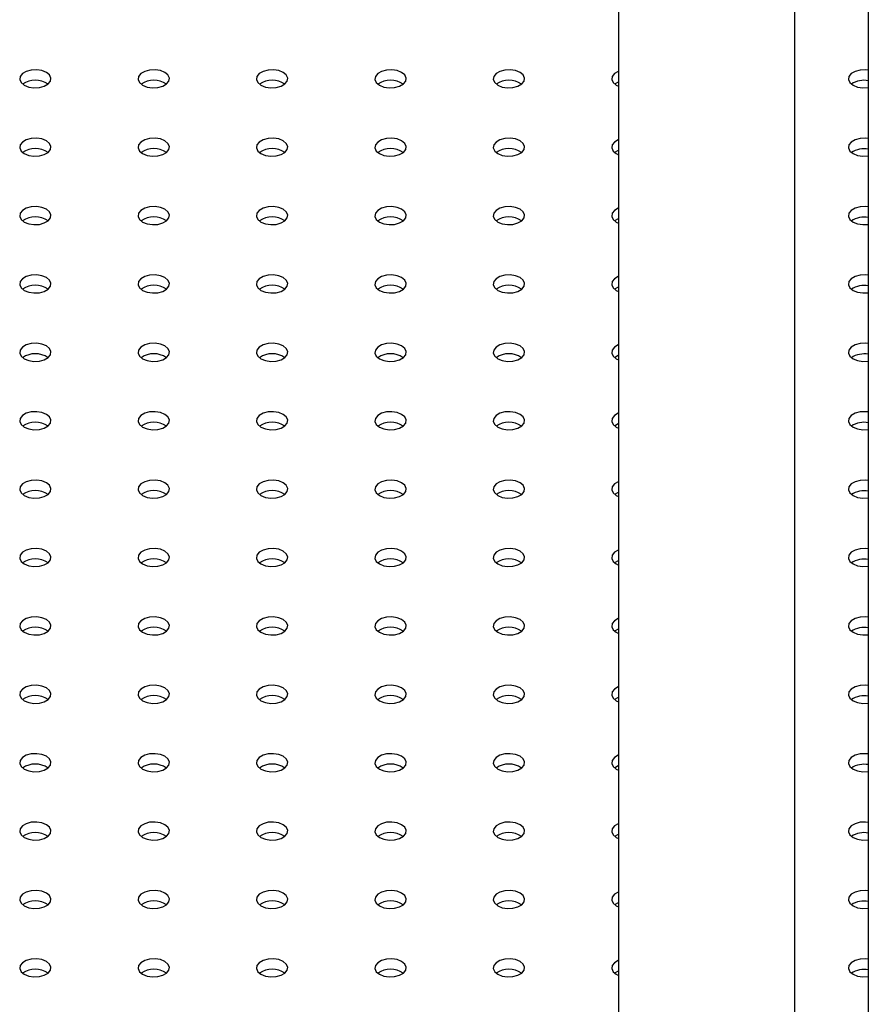
# Model space of a CAD drawing. Units: millimetres. Extents: x 0 to 2970, y 0 to 2103.
# Drawn here: x 2185 to 2201, y 1823 to 1842 of the extents above; entities that cross this region are included whole.
import ezdxf

# ---------------------------------------------------------------- set-up
doc = ezdxf.new("R2010")
doc.units = ezdxf.units.MM
doc.header["$LTSCALE"] = 50

msp = doc.modelspace()

# ---------------------------------------------------------------- linework, layer by layer
at = {"color": 7, "linetype": 'Continuous', "lineweight": 25}
for p, q in [((2201.012, 1874.641), (2201.012, 1639.926)), ((2196.238, 1868.749), (2196.238, 1820.007)), ((2199.608, 1822.111), (2199.608, 1866.804))]:
    msp.add_line(p, q, dxfattribs=at)
at = {"color": 7, "linetype": 'Continuous', "lineweight": 25, "flags": 128}
for points in [[(2185.304, 1840.748), (2185.219, 1840.782), (2185.118, 1840.798), (2185.014, 1840.792), (2184.92, 1840.767), (2184.846, 1840.725), (2184.802, 1840.67), (2184.793, 1840.61), (2184.82, 1840.552), (2184.88, 1840.503), (2184.965, 1840.468), (2185.066, 1840.453), (2185.17, 1840.458), (2185.264, 1840.483), (2185.338, 1840.526), (2185.382, 1840.58), (2185.391, 1840.64), (2185.364, 1840.698), (2185.304, 1840.748)], [(2187.567, 1840.748), (2187.482, 1840.782), (2187.381, 1840.798), (2187.277, 1840.792), (2187.183, 1840.767), (2187.109, 1840.725), (2187.065, 1840.67), (2187.056, 1840.61), (2187.083, 1840.552), (2187.143, 1840.503), (2187.228, 1840.468), (2187.329, 1840.453), (2187.432, 1840.458), (2187.527, 1840.483), (2187.601, 1840.526), (2187.645, 1840.58), (2187.654, 1840.64), (2187.627, 1840.698), (2187.567, 1840.748)], [(2189.83, 1840.748), (2189.744, 1840.782), (2189.644, 1840.798), (2189.54, 1840.792), (2189.445, 1840.767), (2189.372, 1840.725), (2189.328, 1840.67), (2189.319, 1840.61), (2189.346, 1840.552), (2189.405, 1840.503), (2189.491, 1840.468), (2189.591, 1840.453), (2189.695, 1840.458), (2189.79, 1840.483), (2189.863, 1840.526), (2189.907, 1840.58), (2189.916, 1840.64), (2189.889, 1840.698), (2189.83, 1840.748)], [(2192.092, 1840.748), (2192.007, 1840.782), (2191.906, 1840.798), (2191.803, 1840.792), (2191.708, 1840.767), (2191.635, 1840.725), (2191.591, 1840.67), (2191.581, 1840.61), (2191.608, 1840.552), (2191.668, 1840.503), (2191.754, 1840.468), (2191.854, 1840.453), (2191.958, 1840.458), (2192.052, 1840.483), (2192.126, 1840.526), (2192.17, 1840.58), (2192.179, 1840.64), (2192.152, 1840.698), (2192.092, 1840.748)], [(2194.355, 1840.748), (2194.27, 1840.782), (2194.169, 1840.798), (2194.065, 1840.792), (2193.971, 1840.767), (2193.897, 1840.725), (2193.853, 1840.67), (2193.844, 1840.61), (2193.871, 1840.552), (2193.931, 1840.503), (2194.016, 1840.468), (2194.117, 1840.453), (2194.221, 1840.458), (2194.315, 1840.483), (2194.389, 1840.526), (2194.433, 1840.58), (2194.442, 1840.64), (2194.415, 1840.698), (2194.355, 1840.748)], [(2196.238, 1840.769), (2196.234, 1840.767), (2196.16, 1840.725), (2196.116, 1840.67), (2196.107, 1840.61), (2196.134, 1840.552), (2196.194, 1840.503), (2196.238, 1840.482)], [(2201.012, 1840.792), (2200.957, 1840.798), (2200.854, 1840.792), (2200.759, 1840.767), (2200.686, 1840.725), (2200.641, 1840.67), (2200.632, 1840.61), (2200.659, 1840.552), (2200.719, 1840.503), (2200.804, 1840.468), (2200.905, 1840.453), (2201.009, 1840.458), (2201.012, 1840.458)], [(2196.238, 1840.564), (2196.234, 1840.563), (2196.163, 1840.523)], [(2185.304, 1839.441), (2185.219, 1839.476), (2185.118, 1839.491), (2185.014, 1839.486), (2184.92, 1839.461), (2184.846, 1839.418), (2184.802, 1839.364), (2184.793, 1839.304), (2184.82, 1839.246), (2184.88, 1839.196), (2184.965, 1839.162), (2185.066, 1839.146), (2185.17, 1839.152), (2185.264, 1839.177), (2185.338, 1839.22), (2185.382, 1839.274), (2185.391, 1839.334), (2185.364, 1839.392), (2185.304, 1839.441)], [(2187.567, 1839.441), (2187.482, 1839.476), (2187.381, 1839.491), (2187.277, 1839.486), (2187.183, 1839.461), (2187.109, 1839.418), (2187.065, 1839.364), (2187.056, 1839.304), (2187.083, 1839.246), (2187.143, 1839.196), (2187.228, 1839.162), (2187.329, 1839.146), (2187.432, 1839.152), (2187.527, 1839.177), (2187.601, 1839.22), (2187.645, 1839.274), (2187.654, 1839.334), (2187.627, 1839.392), (2187.567, 1839.441)], [(2189.83, 1839.441), (2189.744, 1839.476), (2189.644, 1839.491), (2189.54, 1839.486), (2189.445, 1839.461), (2189.372, 1839.418), (2189.328, 1839.364), (2189.319, 1839.304), (2189.346, 1839.246), (2189.405, 1839.196), (2189.491, 1839.162), (2189.591, 1839.146), (2189.695, 1839.152), (2189.79, 1839.177), (2189.863, 1839.22), (2189.907, 1839.274), (2189.916, 1839.334), (2189.889, 1839.392), (2189.83, 1839.441)], [(2192.092, 1839.441), (2192.007, 1839.476), (2191.906, 1839.491), (2191.803, 1839.486), (2191.708, 1839.461), (2191.635, 1839.418), (2191.591, 1839.364), (2191.581, 1839.304), (2191.608, 1839.246), (2191.668, 1839.196), (2191.754, 1839.162), (2191.854, 1839.146), (2191.958, 1839.152), (2192.052, 1839.177), (2192.126, 1839.22), (2192.17, 1839.274), (2192.179, 1839.334), (2192.152, 1839.392), (2192.092, 1839.441)], [(2194.355, 1839.441), (2194.27, 1839.476), (2194.169, 1839.491), (2194.065, 1839.486), (2193.971, 1839.461), (2193.897, 1839.418), (2193.853, 1839.364), (2193.844, 1839.304), (2193.871, 1839.246), (2193.931, 1839.196), (2194.016, 1839.162), (2194.117, 1839.146), (2194.221, 1839.152), (2194.315, 1839.177), (2194.389, 1839.22), (2194.433, 1839.274), (2194.442, 1839.334), (2194.415, 1839.392), (2194.355, 1839.441)], [(2196.238, 1839.462), (2196.234, 1839.461), (2196.16, 1839.418), (2196.116, 1839.364), (2196.107, 1839.304), (2196.134, 1839.246), (2196.194, 1839.196), (2196.238, 1839.176)], [(2201.012, 1839.486), (2200.957, 1839.491), (2200.854, 1839.486), (2200.759, 1839.461), (2200.686, 1839.418), (2200.641, 1839.364), (2200.632, 1839.304), (2200.659, 1839.246), (2200.719, 1839.196), (2200.804, 1839.162), (2200.905, 1839.146), (2201.009, 1839.152), (2201.012, 1839.152)], [(2196.238, 1839.258), (2196.234, 1839.257), (2196.163, 1839.217)], [(2185.304, 1838.135), (2185.219, 1838.17), (2185.118, 1838.185), (2185.014, 1838.18), (2184.92, 1838.155), (2184.846, 1838.112), (2184.802, 1838.057), (2184.793, 1837.998), (2184.82, 1837.939), (2184.88, 1837.89), (2184.965, 1837.856), (2185.066, 1837.84), (2185.17, 1837.845), (2185.264, 1837.871), (2185.338, 1837.913), (2185.382, 1837.968), (2185.391, 1838.028), (2185.364, 1838.086), (2185.304, 1838.135)], [(2187.567, 1838.135), (2187.482, 1838.17), (2187.381, 1838.185), (2187.277, 1838.18), (2187.183, 1838.155), (2187.109, 1838.112), (2187.065, 1838.057), (2187.056, 1837.998), (2187.083, 1837.939), (2187.143, 1837.89), (2187.228, 1837.856), (2187.329, 1837.84), (2187.432, 1837.845), (2187.527, 1837.871), (2187.601, 1837.913), (2187.645, 1837.968), (2187.654, 1838.028), (2187.627, 1838.086), (2187.567, 1838.135)], [(2189.83, 1838.135), (2189.744, 1838.17), (2189.644, 1838.185), (2189.54, 1838.18), (2189.445, 1838.155), (2189.372, 1838.112), (2189.328, 1838.057), (2189.319, 1837.998), (2189.346, 1837.939), (2189.405, 1837.89), (2189.491, 1837.856), (2189.591, 1837.84), (2189.695, 1837.845), (2189.79, 1837.871), (2189.863, 1837.913), (2189.907, 1837.968), (2189.916, 1838.028), (2189.889, 1838.086), (2189.83, 1838.135)], [(2192.092, 1838.135), (2192.007, 1838.17), (2191.906, 1838.185), (2191.803, 1838.18), (2191.708, 1838.155), (2191.635, 1838.112), (2191.591, 1838.057), (2191.581, 1837.998), (2191.608, 1837.939), (2191.668, 1837.89), (2191.754, 1837.856), (2191.854, 1837.84), (2191.958, 1837.845), (2192.052, 1837.871), (2192.126, 1837.913), (2192.17, 1837.968), (2192.179, 1838.028), (2192.152, 1838.086), (2192.092, 1838.135)], [(2194.355, 1838.135), (2194.27, 1838.17), (2194.169, 1838.185), (2194.065, 1838.18), (2193.971, 1838.155), (2193.897, 1838.112), (2193.853, 1838.057), (2193.844, 1837.998), (2193.871, 1837.939), (2193.931, 1837.89), (2194.016, 1837.856), (2194.117, 1837.84), (2194.221, 1837.845), (2194.315, 1837.871), (2194.389, 1837.913), (2194.433, 1837.968), (2194.442, 1838.028), (2194.415, 1838.086), (2194.355, 1838.135)], [(2196.238, 1838.156), (2196.234, 1838.155), (2196.16, 1838.112), (2196.116, 1838.057), (2196.107, 1837.998), (2196.134, 1837.939), (2196.194, 1837.89), (2196.238, 1837.869)], [(2201.012, 1838.18), (2200.957, 1838.185), (2200.854, 1838.18), (2200.759, 1838.155), (2200.686, 1838.112), (2200.641, 1838.057), (2200.632, 1837.998), (2200.659, 1837.939), (2200.719, 1837.89), (2200.804, 1837.856), (2200.905, 1837.84), (2201.009, 1837.845), (2201.012, 1837.846)], [(2196.238, 1837.952), (2196.234, 1837.95), (2196.163, 1837.911)], [(2185.304, 1836.829), (2185.219, 1836.863), (2185.118, 1836.879), (2185.014, 1836.874), (2184.92, 1836.848), (2184.846, 1836.806), (2184.802, 1836.751), (2184.793, 1836.691), (2184.82, 1836.633), (2184.88, 1836.584), (2184.965, 1836.549), (2185.066, 1836.534), (2185.17, 1836.539), (2185.264, 1836.565), (2185.338, 1836.607), (2185.382, 1836.662), (2185.391, 1836.722), (2185.364, 1836.78), (2185.304, 1836.829)], [(2187.567, 1836.829), (2187.482, 1836.863), (2187.381, 1836.879), (2187.277, 1836.874), (2187.183, 1836.848), (2187.109, 1836.806), (2187.065, 1836.751), (2187.056, 1836.691), (2187.083, 1836.633), (2187.143, 1836.584), (2187.228, 1836.549), (2187.329, 1836.534), (2187.432, 1836.539), (2187.527, 1836.565), (2187.601, 1836.607), (2187.645, 1836.662), (2187.654, 1836.722), (2187.627, 1836.78), (2187.567, 1836.829)], [(2189.83, 1836.829), (2189.744, 1836.863), (2189.644, 1836.879), (2189.54, 1836.874), (2189.445, 1836.848), (2189.372, 1836.806), (2189.328, 1836.751), (2189.319, 1836.691), (2189.346, 1836.633), (2189.405, 1836.584), (2189.491, 1836.549), (2189.591, 1836.534), (2189.695, 1836.539), (2189.79, 1836.565), (2189.863, 1836.607), (2189.907, 1836.662), (2189.916, 1836.722), (2189.889, 1836.78), (2189.83, 1836.829)], [(2192.092, 1836.829), (2192.007, 1836.863), (2191.906, 1836.879), (2191.803, 1836.874), (2191.708, 1836.848), (2191.635, 1836.806), (2191.591, 1836.751), (2191.581, 1836.691), (2191.608, 1836.633), (2191.668, 1836.584), (2191.754, 1836.549), (2191.854, 1836.534), (2191.958, 1836.539), (2192.052, 1836.565), (2192.126, 1836.607), (2192.17, 1836.662), (2192.179, 1836.722), (2192.152, 1836.78), (2192.092, 1836.829)], [(2194.355, 1836.829), (2194.27, 1836.863), (2194.169, 1836.879), (2194.065, 1836.874), (2193.971, 1836.848), (2193.897, 1836.806), (2193.853, 1836.751), (2193.844, 1836.691), (2193.871, 1836.633), (2193.931, 1836.584), (2194.016, 1836.549), (2194.117, 1836.534), (2194.221, 1836.539), (2194.315, 1836.565), (2194.389, 1836.607), (2194.433, 1836.662), (2194.442, 1836.722), (2194.415, 1836.78), (2194.355, 1836.829)], [(2196.238, 1836.85), (2196.234, 1836.848), (2196.16, 1836.806), (2196.116, 1836.751), (2196.107, 1836.691), (2196.134, 1836.633), (2196.194, 1836.584), (2196.238, 1836.563)], [(2201.012, 1836.873), (2200.957, 1836.879), (2200.854, 1836.874), (2200.759, 1836.848), (2200.686, 1836.806), (2200.641, 1836.751), (2200.632, 1836.691), (2200.659, 1836.633), (2200.719, 1836.584), (2200.804, 1836.549), (2200.905, 1836.534), (2201.009, 1836.539), (2201.012, 1836.54)], [(2196.238, 1836.646), (2196.234, 1836.644), (2196.163, 1836.604)], [(2185.304, 1835.523), (2185.219, 1835.557), (2185.118, 1835.573), (2185.014, 1835.567), (2184.92, 1835.542), (2184.846, 1835.499), (2184.802, 1835.445), (2184.793, 1835.385), (2184.82, 1835.327), (2184.88, 1835.278), (2184.965, 1835.243), (2185.066, 1835.228), (2185.17, 1835.233), (2185.264, 1835.258), (2185.338, 1835.301), (2185.382, 1835.355), (2185.391, 1835.415), (2185.364, 1835.473), (2185.304, 1835.523)], [(2187.567, 1835.523), (2187.482, 1835.557), (2187.381, 1835.573), (2187.277, 1835.567), (2187.183, 1835.542), (2187.109, 1835.499), (2187.065, 1835.445), (2187.056, 1835.385), (2187.083, 1835.327), (2187.143, 1835.278), (2187.228, 1835.243), (2187.329, 1835.228), (2187.432, 1835.233), (2187.527, 1835.258), (2187.601, 1835.301), (2187.645, 1835.355), (2187.654, 1835.415), (2187.627, 1835.473), (2187.567, 1835.523)], [(2189.83, 1835.523), (2189.744, 1835.557), (2189.644, 1835.573), (2189.54, 1835.567), (2189.445, 1835.542), (2189.372, 1835.499), (2189.328, 1835.445), (2189.319, 1835.385), (2189.346, 1835.327), (2189.405, 1835.278), (2189.491, 1835.243), (2189.591, 1835.228), (2189.695, 1835.233), (2189.79, 1835.258), (2189.863, 1835.301), (2189.907, 1835.355), (2189.916, 1835.415), (2189.889, 1835.473), (2189.83, 1835.523)], [(2192.092, 1835.523), (2192.007, 1835.557), (2191.906, 1835.573), (2191.803, 1835.567), (2191.708, 1835.542), (2191.635, 1835.499), (2191.591, 1835.445), (2191.581, 1835.385), (2191.608, 1835.327), (2191.668, 1835.278), (2191.754, 1835.243), (2191.854, 1835.228), (2191.958, 1835.233), (2192.052, 1835.258), (2192.126, 1835.301), (2192.17, 1835.355), (2192.179, 1835.415), (2192.152, 1835.473), (2192.092, 1835.523)], [(2194.355, 1835.523), (2194.27, 1835.557), (2194.169, 1835.573), (2194.065, 1835.567), (2193.971, 1835.542), (2193.897, 1835.499), (2193.853, 1835.445), (2193.844, 1835.385), (2193.871, 1835.327), (2193.931, 1835.278), (2194.016, 1835.243), (2194.117, 1835.228), (2194.221, 1835.233), (2194.315, 1835.258), (2194.389, 1835.301), (2194.433, 1835.355), (2194.442, 1835.415), (2194.415, 1835.473), (2194.355, 1835.523)], [(2196.238, 1835.544), (2196.234, 1835.542), (2196.16, 1835.499), (2196.116, 1835.445), (2196.107, 1835.385), (2196.134, 1835.327), (2196.194, 1835.278), (2196.238, 1835.257)], [(2201.012, 1835.567), (2200.957, 1835.573), (2200.854, 1835.567), (2200.759, 1835.542), (2200.686, 1835.499), (2200.641, 1835.445), (2200.632, 1835.385), (2200.659, 1835.327), (2200.719, 1835.278), (2200.804, 1835.243), (2200.905, 1835.228), (2201.009, 1835.233), (2201.012, 1835.233)], [(2196.238, 1835.339), (2196.234, 1835.338), (2196.163, 1835.298)], [(2185.304, 1834.216), (2185.219, 1834.251), (2185.118, 1834.266), (2185.014, 1834.261), (2184.92, 1834.236), (2184.846, 1834.193), (2184.802, 1834.139), (2184.793, 1834.079), (2184.82, 1834.021), (2184.88, 1833.971), (2184.965, 1833.937), (2185.066, 1833.921), (2185.17, 1833.927), (2185.264, 1833.952), (2185.338, 1833.995), (2185.382, 1834.049), (2185.391, 1834.109), (2185.364, 1834.167), (2185.304, 1834.216)], [(2187.567, 1834.216), (2187.482, 1834.251), (2187.381, 1834.266), (2187.277, 1834.261), (2187.183, 1834.236), (2187.109, 1834.193), (2187.065, 1834.139), (2187.056, 1834.079), (2187.083, 1834.021), (2187.143, 1833.971), (2187.228, 1833.937), (2187.329, 1833.921), (2187.432, 1833.927), (2187.527, 1833.952), (2187.601, 1833.995), (2187.645, 1834.049), (2187.654, 1834.109), (2187.627, 1834.167), (2187.567, 1834.216)], [(2189.83, 1834.216), (2189.744, 1834.251), (2189.644, 1834.266), (2189.54, 1834.261), (2189.445, 1834.236), (2189.372, 1834.193), (2189.328, 1834.139), (2189.319, 1834.079), (2189.346, 1834.021), (2189.405, 1833.971), (2189.491, 1833.937), (2189.591, 1833.921), (2189.695, 1833.927), (2189.79, 1833.952), (2189.863, 1833.995), (2189.907, 1834.049), (2189.916, 1834.109), (2189.889, 1834.167), (2189.83, 1834.216)], [(2192.092, 1834.216), (2192.007, 1834.251), (2191.906, 1834.266), (2191.803, 1834.261), (2191.708, 1834.236), (2191.635, 1834.193), (2191.591, 1834.139), (2191.581, 1834.079), (2191.608, 1834.021), (2191.668, 1833.971), (2191.754, 1833.937), (2191.854, 1833.921), (2191.958, 1833.927), (2192.052, 1833.952), (2192.126, 1833.995), (2192.17, 1834.049), (2192.179, 1834.109), (2192.152, 1834.167), (2192.092, 1834.216)], [(2194.355, 1834.216), (2194.27, 1834.251), (2194.169, 1834.266), (2194.065, 1834.261), (2193.971, 1834.236), (2193.897, 1834.193), (2193.853, 1834.139), (2193.844, 1834.079), (2193.871, 1834.021), (2193.931, 1833.971), (2194.016, 1833.937), (2194.117, 1833.921), (2194.221, 1833.927), (2194.315, 1833.952), (2194.389, 1833.995), (2194.433, 1834.049), (2194.442, 1834.109), (2194.415, 1834.167), (2194.355, 1834.216)], [(2196.238, 1834.237), (2196.234, 1834.236), (2196.16, 1834.193), (2196.116, 1834.139), (2196.107, 1834.079), (2196.134, 1834.021), (2196.194, 1833.971), (2196.238, 1833.951)], [(2201.012, 1834.261), (2200.957, 1834.266), (2200.854, 1834.261), (2200.759, 1834.236), (2200.686, 1834.193), (2200.641, 1834.139), (2200.632, 1834.079), (2200.659, 1834.021), (2200.719, 1833.971), (2200.804, 1833.937), (2200.905, 1833.921), (2201.009, 1833.927), (2201.012, 1833.927)], [(2196.238, 1834.033), (2196.234, 1834.032), (2196.163, 1833.992)], [(2185.304, 1832.91), (2185.219, 1832.945), (2185.118, 1832.96), (2185.014, 1832.955), (2184.92, 1832.93), (2184.846, 1832.887), (2184.802, 1832.832), (2184.793, 1832.773), (2184.82, 1832.714), (2184.88, 1832.665), (2184.965, 1832.631), (2185.066, 1832.615), (2185.17, 1832.62), (2185.264, 1832.646), (2185.338, 1832.688), (2185.382, 1832.743), (2185.391, 1832.803), (2185.364, 1832.861), (2185.304, 1832.91)], [(2187.567, 1832.91), (2187.482, 1832.945), (2187.381, 1832.96), (2187.277, 1832.955), (2187.183, 1832.93), (2187.109, 1832.887), (2187.065, 1832.832), (2187.056, 1832.773), (2187.083, 1832.714), (2187.143, 1832.665), (2187.228, 1832.631), (2187.329, 1832.615), (2187.432, 1832.62), (2187.527, 1832.646), (2187.601, 1832.688), (2187.645, 1832.743), (2187.654, 1832.803), (2187.627, 1832.861), (2187.567, 1832.91)], [(2189.83, 1832.91), (2189.744, 1832.945), (2189.644, 1832.96), (2189.54, 1832.955), (2189.445, 1832.93), (2189.372, 1832.887), (2189.328, 1832.832), (2189.319, 1832.773), (2189.346, 1832.714), (2189.405, 1832.665), (2189.491, 1832.631), (2189.591, 1832.615), (2189.695, 1832.62), (2189.79, 1832.646), (2189.863, 1832.688), (2189.907, 1832.743), (2189.916, 1832.803), (2189.889, 1832.861), (2189.83, 1832.91)], [(2192.092, 1832.91), (2192.007, 1832.945), (2191.906, 1832.96), (2191.803, 1832.955), (2191.708, 1832.93), (2191.635, 1832.887), (2191.591, 1832.832), (2191.581, 1832.773), (2191.608, 1832.714), (2191.668, 1832.665), (2191.754, 1832.631), (2191.854, 1832.615), (2191.958, 1832.62), (2192.052, 1832.646), (2192.126, 1832.688), (2192.17, 1832.743), (2192.179, 1832.803), (2192.152, 1832.861), (2192.092, 1832.91)], [(2194.355, 1832.91), (2194.27, 1832.945), (2194.169, 1832.96), (2194.065, 1832.955), (2193.971, 1832.93), (2193.897, 1832.887), (2193.853, 1832.832), (2193.844, 1832.773), (2193.871, 1832.714), (2193.931, 1832.665), (2194.016, 1832.631), (2194.117, 1832.615), (2194.221, 1832.62), (2194.315, 1832.646), (2194.389, 1832.688), (2194.433, 1832.743), (2194.442, 1832.803), (2194.415, 1832.861), (2194.355, 1832.91)], [(2196.238, 1832.931), (2196.234, 1832.93), (2196.16, 1832.887), (2196.116, 1832.832), (2196.107, 1832.773), (2196.134, 1832.714), (2196.194, 1832.665), (2196.238, 1832.644)], [(2201.012, 1832.954), (2200.957, 1832.96), (2200.854, 1832.955), (2200.759, 1832.93), (2200.686, 1832.887), (2200.641, 1832.832), (2200.632, 1832.773), (2200.659, 1832.714), (2200.719, 1832.665), (2200.804, 1832.631), (2200.905, 1832.615), (2201.009, 1832.62), (2201.012, 1832.621)], [(2196.238, 1832.727), (2196.234, 1832.725), (2196.163, 1832.686)], [(2185.304, 1831.604), (2185.219, 1831.638), (2185.118, 1831.654), (2185.014, 1831.649), (2184.92, 1831.623), (2184.846, 1831.581), (2184.802, 1831.526), (2184.793, 1831.466), (2184.82, 1831.408), (2184.88, 1831.359), (2184.965, 1831.324), (2185.066, 1831.309), (2185.17, 1831.314), (2185.264, 1831.34), (2185.338, 1831.382), (2185.382, 1831.437), (2185.391, 1831.496), (2185.364, 1831.555), (2185.304, 1831.604)], [(2187.567, 1831.604), (2187.482, 1831.638), (2187.381, 1831.654), (2187.277, 1831.649), (2187.183, 1831.623), (2187.109, 1831.581), (2187.065, 1831.526), (2187.056, 1831.466), (2187.083, 1831.408), (2187.143, 1831.359), (2187.228, 1831.324), (2187.329, 1831.309), (2187.432, 1831.314), (2187.527, 1831.34), (2187.601, 1831.382), (2187.645, 1831.437), (2187.654, 1831.496), (2187.627, 1831.555), (2187.567, 1831.604)], [(2189.83, 1831.604), (2189.744, 1831.638), (2189.644, 1831.654), (2189.54, 1831.649), (2189.445, 1831.623), (2189.372, 1831.581), (2189.328, 1831.526), (2189.319, 1831.466), (2189.346, 1831.408), (2189.405, 1831.359), (2189.491, 1831.324), (2189.591, 1831.309), (2189.695, 1831.314), (2189.79, 1831.34), (2189.863, 1831.382), (2189.907, 1831.437), (2189.916, 1831.496), (2189.889, 1831.555), (2189.83, 1831.604)], [(2192.092, 1831.604), (2192.007, 1831.638), (2191.906, 1831.654), (2191.803, 1831.649), (2191.708, 1831.623), (2191.635, 1831.581), (2191.591, 1831.526), (2191.581, 1831.466), (2191.608, 1831.408), (2191.668, 1831.359), (2191.754, 1831.324), (2191.854, 1831.309), (2191.958, 1831.314), (2192.052, 1831.34), (2192.126, 1831.382), (2192.17, 1831.437), (2192.179, 1831.496), (2192.152, 1831.555), (2192.092, 1831.604)], [(2194.355, 1831.604), (2194.27, 1831.638), (2194.169, 1831.654), (2194.065, 1831.649), (2193.971, 1831.623), (2193.897, 1831.581), (2193.853, 1831.526), (2193.844, 1831.466), (2193.871, 1831.408), (2193.931, 1831.359), (2194.016, 1831.324), (2194.117, 1831.309), (2194.221, 1831.314), (2194.315, 1831.34), (2194.389, 1831.382), (2194.433, 1831.437), (2194.442, 1831.496), (2194.415, 1831.555), (2194.355, 1831.604)], [(2196.238, 1831.625), (2196.234, 1831.623), (2196.16, 1831.581), (2196.116, 1831.526), (2196.107, 1831.466), (2196.134, 1831.408), (2196.194, 1831.359), (2196.238, 1831.338)], [(2201.012, 1831.648), (2200.957, 1831.654), (2200.854, 1831.649), (2200.759, 1831.623), (2200.686, 1831.581), (2200.641, 1831.526), (2200.632, 1831.466), (2200.659, 1831.408), (2200.719, 1831.359), (2200.804, 1831.324), (2200.905, 1831.309), (2201.009, 1831.314), (2201.012, 1831.315)], [(2196.238, 1831.421), (2196.234, 1831.419), (2196.163, 1831.379)], [(2185.304, 1830.298), (2185.219, 1830.332), (2185.118, 1830.348), (2185.014, 1830.342), (2184.92, 1830.317), (2184.846, 1830.274), (2184.802, 1830.22), (2184.793, 1830.16), (2184.82, 1830.102), (2184.88, 1830.053), (2184.965, 1830.018), (2185.066, 1830.003), (2185.17, 1830.008), (2185.264, 1830.033), (2185.338, 1830.076), (2185.382, 1830.13), (2185.391, 1830.19), (2185.364, 1830.248), (2185.304, 1830.298)], [(2187.567, 1830.298), (2187.482, 1830.332), (2187.381, 1830.348), (2187.277, 1830.342), (2187.183, 1830.317), (2187.109, 1830.274), (2187.065, 1830.22), (2187.056, 1830.16), (2187.083, 1830.102), (2187.143, 1830.053), (2187.228, 1830.018), (2187.329, 1830.003), (2187.432, 1830.008), (2187.527, 1830.033), (2187.601, 1830.076), (2187.645, 1830.13), (2187.654, 1830.19), (2187.627, 1830.248), (2187.567, 1830.298)], [(2189.83, 1830.298), (2189.744, 1830.332), (2189.644, 1830.348), (2189.54, 1830.342), (2189.445, 1830.317), (2189.372, 1830.274), (2189.328, 1830.22), (2189.319, 1830.16), (2189.346, 1830.102), (2189.405, 1830.053), (2189.491, 1830.018), (2189.591, 1830.003), (2189.695, 1830.008), (2189.79, 1830.033), (2189.863, 1830.076), (2189.907, 1830.13), (2189.916, 1830.19), (2189.889, 1830.248), (2189.83, 1830.298)], [(2192.092, 1830.298), (2192.007, 1830.332), (2191.906, 1830.348), (2191.803, 1830.342), (2191.708, 1830.317), (2191.635, 1830.274), (2191.591, 1830.22), (2191.581, 1830.16), (2191.608, 1830.102), (2191.668, 1830.053), (2191.754, 1830.018), (2191.854, 1830.003), (2191.958, 1830.008), (2192.052, 1830.033), (2192.126, 1830.076), (2192.17, 1830.13), (2192.179, 1830.19), (2192.152, 1830.248), (2192.092, 1830.298)], [(2194.355, 1830.298), (2194.27, 1830.332), (2194.169, 1830.348), (2194.065, 1830.342), (2193.971, 1830.317), (2193.897, 1830.274), (2193.853, 1830.22), (2193.844, 1830.16), (2193.871, 1830.102), (2193.931, 1830.053), (2194.016, 1830.018), (2194.117, 1830.003), (2194.221, 1830.008), (2194.315, 1830.033), (2194.389, 1830.076), (2194.433, 1830.13), (2194.442, 1830.19), (2194.415, 1830.248), (2194.355, 1830.298)], [(2196.238, 1830.319), (2196.234, 1830.317), (2196.16, 1830.274), (2196.116, 1830.22), (2196.107, 1830.16), (2196.134, 1830.102), (2196.194, 1830.053), (2196.238, 1830.032)], [(2201.012, 1830.342), (2200.957, 1830.348), (2200.854, 1830.342), (2200.759, 1830.317), (2200.686, 1830.274), (2200.641, 1830.22), (2200.632, 1830.16), (2200.659, 1830.102), (2200.719, 1830.053), (2200.804, 1830.018), (2200.905, 1830.003), (2201.009, 1830.008), (2201.012, 1830.008)], [(2196.238, 1830.114), (2196.234, 1830.113), (2196.163, 1830.073)], [(2185.304, 1828.991), (2185.219, 1829.026), (2185.118, 1829.041), (2185.014, 1829.036), (2184.92, 1829.011), (2184.846, 1828.968), (2184.802, 1828.914), (2184.793, 1828.854), (2184.82, 1828.796), (2184.88, 1828.746), (2184.965, 1828.712), (2185.066, 1828.696), (2185.17, 1828.702), (2185.264, 1828.727), (2185.338, 1828.77), (2185.382, 1828.824), (2185.391, 1828.884), (2185.364, 1828.942), (2185.304, 1828.991)], [(2187.567, 1828.991), (2187.482, 1829.026), (2187.381, 1829.041), (2187.277, 1829.036), (2187.183, 1829.011), (2187.109, 1828.968), (2187.065, 1828.914), (2187.056, 1828.854), (2187.083, 1828.796), (2187.143, 1828.746), (2187.228, 1828.712), (2187.329, 1828.696), (2187.432, 1828.702), (2187.527, 1828.727), (2187.601, 1828.77), (2187.645, 1828.824), (2187.654, 1828.884), (2187.627, 1828.942), (2187.567, 1828.991)], [(2189.83, 1828.991), (2189.744, 1829.026), (2189.644, 1829.041), (2189.54, 1829.036), (2189.445, 1829.011), (2189.372, 1828.968), (2189.328, 1828.914), (2189.319, 1828.854), (2189.346, 1828.796), (2189.405, 1828.746), (2189.491, 1828.712), (2189.591, 1828.696), (2189.695, 1828.702), (2189.79, 1828.727), (2189.863, 1828.77), (2189.907, 1828.824), (2189.916, 1828.884), (2189.889, 1828.942), (2189.83, 1828.991)], [(2192.092, 1828.991), (2192.007, 1829.026), (2191.906, 1829.041), (2191.803, 1829.036), (2191.708, 1829.011), (2191.635, 1828.968), (2191.591, 1828.914), (2191.581, 1828.854), (2191.608, 1828.796), (2191.668, 1828.746), (2191.754, 1828.712), (2191.854, 1828.696), (2191.958, 1828.702), (2192.052, 1828.727), (2192.126, 1828.77), (2192.17, 1828.824), (2192.179, 1828.884), (2192.152, 1828.942), (2192.092, 1828.991)], [(2194.355, 1828.991), (2194.27, 1829.026), (2194.169, 1829.041), (2194.065, 1829.036), (2193.971, 1829.011), (2193.897, 1828.968), (2193.853, 1828.914), (2193.844, 1828.854), (2193.871, 1828.796), (2193.931, 1828.746), (2194.016, 1828.712), (2194.117, 1828.696), (2194.221, 1828.702), (2194.315, 1828.727), (2194.389, 1828.77), (2194.433, 1828.824), (2194.442, 1828.884), (2194.415, 1828.942), (2194.355, 1828.991)], [(2196.238, 1829.012), (2196.234, 1829.011), (2196.16, 1828.968), (2196.116, 1828.914), (2196.107, 1828.854), (2196.134, 1828.796), (2196.194, 1828.746), (2196.238, 1828.726)], [(2201.012, 1829.036), (2200.957, 1829.041), (2200.854, 1829.036), (2200.759, 1829.011), (2200.686, 1828.968), (2200.641, 1828.914), (2200.632, 1828.854), (2200.659, 1828.796), (2200.719, 1828.746), (2200.804, 1828.712), (2200.905, 1828.696), (2201.009, 1828.702), (2201.012, 1828.702)], [(2196.238, 1828.808), (2196.234, 1828.807), (2196.163, 1828.767)], [(2185.304, 1827.685), (2185.219, 1827.72), (2185.118, 1827.735), (2185.014, 1827.73), (2184.92, 1827.705), (2184.846, 1827.662), (2184.802, 1827.607), (2184.793, 1827.548), (2184.82, 1827.489), (2184.88, 1827.44), (2184.965, 1827.406), (2185.066, 1827.39), (2185.17, 1827.395), (2185.264, 1827.421), (2185.338, 1827.463), (2185.382, 1827.518), (2185.391, 1827.578), (2185.364, 1827.636), (2185.304, 1827.685)], [(2187.567, 1827.685), (2187.482, 1827.72), (2187.381, 1827.735), (2187.277, 1827.73), (2187.183, 1827.705), (2187.109, 1827.662), (2187.065, 1827.607), (2187.056, 1827.548), (2187.083, 1827.489), (2187.143, 1827.44), (2187.228, 1827.406), (2187.329, 1827.39), (2187.432, 1827.395), (2187.527, 1827.421), (2187.601, 1827.463), (2187.645, 1827.518), (2187.654, 1827.578), (2187.627, 1827.636), (2187.567, 1827.685)], [(2189.83, 1827.685), (2189.744, 1827.72), (2189.644, 1827.735), (2189.54, 1827.73), (2189.445, 1827.705), (2189.372, 1827.662), (2189.328, 1827.607), (2189.319, 1827.548), (2189.346, 1827.489), (2189.405, 1827.44), (2189.491, 1827.406), (2189.591, 1827.39), (2189.695, 1827.395), (2189.79, 1827.421), (2189.863, 1827.463), (2189.907, 1827.518), (2189.916, 1827.578), (2189.889, 1827.636), (2189.83, 1827.685)], [(2192.092, 1827.685), (2192.007, 1827.72), (2191.906, 1827.735), (2191.803, 1827.73), (2191.708, 1827.705), (2191.635, 1827.662), (2191.591, 1827.607), (2191.581, 1827.548), (2191.608, 1827.489), (2191.668, 1827.44), (2191.754, 1827.406), (2191.854, 1827.39), (2191.958, 1827.395), (2192.052, 1827.421), (2192.126, 1827.463), (2192.17, 1827.518), (2192.179, 1827.578), (2192.152, 1827.636), (2192.092, 1827.685)], [(2194.355, 1827.685), (2194.27, 1827.72), (2194.169, 1827.735), (2194.065, 1827.73), (2193.971, 1827.705), (2193.897, 1827.662), (2193.853, 1827.607), (2193.844, 1827.548), (2193.871, 1827.489), (2193.931, 1827.44), (2194.016, 1827.406), (2194.117, 1827.39), (2194.221, 1827.395), (2194.315, 1827.421), (2194.389, 1827.463), (2194.433, 1827.518), (2194.442, 1827.578), (2194.415, 1827.636), (2194.355, 1827.685)], [(2196.238, 1827.706), (2196.234, 1827.705), (2196.16, 1827.662), (2196.116, 1827.607), (2196.107, 1827.548), (2196.134, 1827.489), (2196.194, 1827.44), (2196.238, 1827.419)], [(2201.012, 1827.729), (2200.957, 1827.735), (2200.854, 1827.73), (2200.759, 1827.705), (2200.686, 1827.662), (2200.641, 1827.607), (2200.632, 1827.548), (2200.659, 1827.489), (2200.719, 1827.44), (2200.804, 1827.406), (2200.905, 1827.39), (2201.009, 1827.395), (2201.012, 1827.396)], [(2196.238, 1827.502), (2196.234, 1827.5), (2196.163, 1827.461)], [(2185.304, 1826.379), (2185.219, 1826.413), (2185.118, 1826.429), (2185.014, 1826.424), (2184.92, 1826.398), (2184.846, 1826.356), (2184.802, 1826.301), (2184.793, 1826.241), (2184.82, 1826.183), (2184.88, 1826.134), (2184.965, 1826.099), (2185.066, 1826.084), (2185.17, 1826.089), (2185.264, 1826.115), (2185.338, 1826.157), (2185.382, 1826.212), (2185.391, 1826.271), (2185.364, 1826.33), (2185.304, 1826.379)], [(2187.567, 1826.379), (2187.482, 1826.413), (2187.381, 1826.429), (2187.277, 1826.424), (2187.183, 1826.398), (2187.109, 1826.356), (2187.065, 1826.301), (2187.056, 1826.241), (2187.083, 1826.183), (2187.143, 1826.134), (2187.228, 1826.099), (2187.329, 1826.084), (2187.432, 1826.089), (2187.527, 1826.115), (2187.601, 1826.157), (2187.645, 1826.212), (2187.654, 1826.271), (2187.627, 1826.33), (2187.567, 1826.379)], [(2189.83, 1826.379), (2189.744, 1826.413), (2189.644, 1826.429), (2189.54, 1826.424), (2189.445, 1826.398), (2189.372, 1826.356), (2189.328, 1826.301), (2189.319, 1826.241), (2189.346, 1826.183), (2189.405, 1826.134), (2189.491, 1826.099), (2189.591, 1826.084), (2189.695, 1826.089), (2189.79, 1826.115), (2189.863, 1826.157), (2189.907, 1826.212), (2189.916, 1826.271), (2189.889, 1826.33), (2189.83, 1826.379)], [(2192.092, 1826.379), (2192.007, 1826.413), (2191.906, 1826.429), (2191.803, 1826.424), (2191.708, 1826.398), (2191.635, 1826.356), (2191.591, 1826.301), (2191.581, 1826.241), (2191.608, 1826.183), (2191.668, 1826.134), (2191.754, 1826.099), (2191.854, 1826.084), (2191.958, 1826.089), (2192.052, 1826.115), (2192.126, 1826.157), (2192.17, 1826.212), (2192.179, 1826.271), (2192.152, 1826.33), (2192.092, 1826.379)], [(2194.355, 1826.379), (2194.27, 1826.413), (2194.169, 1826.429), (2194.065, 1826.424), (2193.971, 1826.398), (2193.897, 1826.356), (2193.853, 1826.301), (2193.844, 1826.241), (2193.871, 1826.183), (2193.931, 1826.134), (2194.016, 1826.099), (2194.117, 1826.084), (2194.221, 1826.089), (2194.315, 1826.115), (2194.389, 1826.157), (2194.433, 1826.212), (2194.442, 1826.271), (2194.415, 1826.33), (2194.355, 1826.379)], [(2196.238, 1826.4), (2196.234, 1826.398), (2196.16, 1826.356), (2196.116, 1826.301), (2196.107, 1826.241), (2196.134, 1826.183), (2196.194, 1826.134), (2196.238, 1826.113)], [(2201.012, 1826.423), (2200.957, 1826.429), (2200.854, 1826.424), (2200.759, 1826.398), (2200.686, 1826.356), (2200.641, 1826.301), (2200.632, 1826.241), (2200.659, 1826.183), (2200.719, 1826.134), (2200.804, 1826.099), (2200.905, 1826.084), (2201.009, 1826.089), (2201.012, 1826.09)], [(2196.238, 1826.196), (2196.234, 1826.194), (2196.163, 1826.154)], [(2185.304, 1825.073), (2185.219, 1825.107), (2185.118, 1825.123), (2185.014, 1825.117), (2184.92, 1825.092), (2184.846, 1825.049), (2184.802, 1824.995), (2184.793, 1824.935), (2184.82, 1824.877), (2184.88, 1824.828), (2184.965, 1824.793), (2185.066, 1824.778), (2185.17, 1824.783), (2185.264, 1824.808), (2185.338, 1824.851), (2185.382, 1824.905), (2185.391, 1824.965), (2185.364, 1825.023), (2185.304, 1825.073)], [(2187.567, 1825.073), (2187.482, 1825.107), (2187.381, 1825.123), (2187.277, 1825.117), (2187.183, 1825.092), (2187.109, 1825.049), (2187.065, 1824.995), (2187.056, 1824.935), (2187.083, 1824.877), (2187.143, 1824.828), (2187.228, 1824.793), (2187.329, 1824.778), (2187.432, 1824.783), (2187.527, 1824.808), (2187.601, 1824.851), (2187.645, 1824.905), (2187.654, 1824.965), (2187.627, 1825.023), (2187.567, 1825.073)], [(2189.83, 1825.073), (2189.744, 1825.107), (2189.644, 1825.123), (2189.54, 1825.117), (2189.445, 1825.092), (2189.372, 1825.049), (2189.328, 1824.995), (2189.319, 1824.935), (2189.346, 1824.877), (2189.405, 1824.828), (2189.491, 1824.793), (2189.591, 1824.778), (2189.695, 1824.783), (2189.79, 1824.808), (2189.863, 1824.851), (2189.907, 1824.905), (2189.916, 1824.965), (2189.889, 1825.023), (2189.83, 1825.073)], [(2192.092, 1825.073), (2192.007, 1825.107), (2191.906, 1825.123), (2191.803, 1825.117), (2191.708, 1825.092), (2191.635, 1825.049), (2191.591, 1824.995), (2191.581, 1824.935), (2191.608, 1824.877), (2191.668, 1824.828), (2191.754, 1824.793), (2191.854, 1824.778), (2191.958, 1824.783), (2192.052, 1824.808), (2192.126, 1824.851), (2192.17, 1824.905), (2192.179, 1824.965), (2192.152, 1825.023), (2192.092, 1825.073)], [(2194.355, 1825.073), (2194.27, 1825.107), (2194.169, 1825.123), (2194.065, 1825.117), (2193.971, 1825.092), (2193.897, 1825.049), (2193.853, 1824.995), (2193.844, 1824.935), (2193.871, 1824.877), (2193.931, 1824.828), (2194.016, 1824.793), (2194.117, 1824.778), (2194.221, 1824.783), (2194.315, 1824.808), (2194.389, 1824.851), (2194.433, 1824.905), (2194.442, 1824.965), (2194.415, 1825.023), (2194.355, 1825.073)], [(2196.238, 1825.094), (2196.234, 1825.092), (2196.16, 1825.049), (2196.116, 1824.995), (2196.107, 1824.935), (2196.134, 1824.877), (2196.194, 1824.828), (2196.238, 1824.807)], [(2201.012, 1825.117), (2200.957, 1825.123), (2200.854, 1825.117), (2200.759, 1825.092), (2200.686, 1825.049), (2200.641, 1824.995), (2200.632, 1824.935), (2200.659, 1824.877), (2200.719, 1824.828), (2200.804, 1824.793), (2200.905, 1824.778), (2201.009, 1824.783), (2201.012, 1824.783)], [(2196.238, 1824.889), (2196.234, 1824.888), (2196.163, 1824.848)], [(2185.304, 1823.766), (2185.219, 1823.801), (2185.118, 1823.816), (2185.014, 1823.811), (2184.92, 1823.786), (2184.846, 1823.743), (2184.802, 1823.689), (2184.793, 1823.629), (2184.82, 1823.571), (2184.88, 1823.521), (2184.965, 1823.487), (2185.066, 1823.471), (2185.17, 1823.477), (2185.264, 1823.502), (2185.338, 1823.545), (2185.382, 1823.599), (2185.391, 1823.659), (2185.364, 1823.717), (2185.304, 1823.766)], [(2187.567, 1823.766), (2187.482, 1823.801), (2187.381, 1823.816), (2187.277, 1823.811), (2187.183, 1823.786), (2187.109, 1823.743), (2187.065, 1823.689), (2187.056, 1823.629), (2187.083, 1823.571), (2187.143, 1823.521), (2187.228, 1823.487), (2187.329, 1823.471), (2187.432, 1823.477), (2187.527, 1823.502), (2187.601, 1823.545), (2187.645, 1823.599), (2187.654, 1823.659), (2187.627, 1823.717), (2187.567, 1823.766)], [(2189.83, 1823.766), (2189.744, 1823.801), (2189.644, 1823.816), (2189.54, 1823.811), (2189.445, 1823.786), (2189.372, 1823.743), (2189.328, 1823.689), (2189.319, 1823.629), (2189.346, 1823.571), (2189.405, 1823.521), (2189.491, 1823.487), (2189.591, 1823.471), (2189.695, 1823.477), (2189.79, 1823.502), (2189.863, 1823.545), (2189.907, 1823.599), (2189.916, 1823.659), (2189.889, 1823.717), (2189.83, 1823.766)], [(2192.092, 1823.766), (2192.007, 1823.801), (2191.906, 1823.816), (2191.803, 1823.811), (2191.708, 1823.786), (2191.635, 1823.743), (2191.591, 1823.689), (2191.581, 1823.629), (2191.608, 1823.571), (2191.668, 1823.521), (2191.754, 1823.487), (2191.854, 1823.471), (2191.958, 1823.477), (2192.052, 1823.502), (2192.126, 1823.545), (2192.17, 1823.599), (2192.179, 1823.659), (2192.152, 1823.717), (2192.092, 1823.766)], [(2194.355, 1823.766), (2194.27, 1823.801), (2194.169, 1823.816), (2194.065, 1823.811), (2193.971, 1823.786), (2193.897, 1823.743), (2193.853, 1823.689), (2193.844, 1823.629), (2193.871, 1823.571), (2193.931, 1823.521), (2194.016, 1823.487), (2194.117, 1823.471), (2194.221, 1823.477), (2194.315, 1823.502), (2194.389, 1823.545), (2194.433, 1823.599), (2194.442, 1823.659), (2194.415, 1823.717), (2194.355, 1823.766)], [(2196.238, 1823.787), (2196.234, 1823.786), (2196.16, 1823.743), (2196.116, 1823.689), (2196.107, 1823.629), (2196.134, 1823.571), (2196.194, 1823.521), (2196.238, 1823.501)], [(2201.012, 1823.811), (2200.957, 1823.816), (2200.854, 1823.811), (2200.759, 1823.786), (2200.686, 1823.743), (2200.641, 1823.689), (2200.632, 1823.629), (2200.659, 1823.571), (2200.719, 1823.521), (2200.804, 1823.487), (2200.905, 1823.471), (2201.009, 1823.477), (2201.012, 1823.477)], [(2196.238, 1823.583), (2196.234, 1823.582), (2196.163, 1823.542)]]:
    msp.add_lwpolyline(points, dxfattribs=at)
at = {"color": 7, "linetype": 'Continuous', "lineweight": 25}
for centre, radius, start, end in [((2185.092, 1840.173), 0.426, 55.286, 124.714), ((2187.355, 1840.173), 0.426, 55.286, 124.714), ((2189.618, 1840.173), 0.426, 55.286, 124.714), ((2191.88, 1840.173), 0.426, 55.286, 124.714), ((2194.143, 1840.173), 0.426, 55.286, 124.714), ((2200.93, 1840.157), 0.439, 79.3129, 123.3755), ((2185.092, 1838.867), 0.426, 55.286, 124.714), ((2187.355, 1838.867), 0.426, 55.286, 124.714), ((2189.618, 1838.867), 0.426, 55.286, 124.714), ((2191.88, 1838.867), 0.426, 55.286, 124.714), ((2194.143, 1838.867), 0.426, 55.286, 124.714), ((2200.93, 1838.85), 0.439, 79.3129, 123.3755), ((2185.092, 1837.561), 0.426, 55.286, 124.714), ((2187.355, 1837.561), 0.426, 55.286, 124.714), ((2189.618, 1837.561), 0.426, 55.286, 124.714), ((2191.88, 1837.561), 0.426, 55.286, 124.714), ((2194.143, 1837.561), 0.426, 55.286, 124.714), ((2200.93, 1837.544), 0.439, 79.3129, 123.3755), ((2185.092, 1836.255), 0.426, 55.286, 124.714), ((2187.355, 1836.255), 0.426, 55.286, 124.714), ((2189.618, 1836.255), 0.426, 55.286, 124.714), ((2191.88, 1836.255), 0.426, 55.286, 124.714), ((2194.143, 1836.255), 0.426, 55.286, 124.714), ((2200.93, 1836.238), 0.439, 79.3129, 123.3755), ((2185.092, 1834.948), 0.426, 55.286, 124.714), ((2187.355, 1834.948), 0.426, 55.286, 124.714), ((2189.618, 1834.948), 0.426, 55.286, 124.714), ((2191.88, 1834.948), 0.426, 55.286, 124.714), ((2194.143, 1834.948), 0.426, 55.286, 124.714), ((2200.93, 1834.932), 0.439, 79.3129, 123.3755), ((2185.092, 1833.642), 0.426, 55.286, 124.714), ((2187.355, 1833.642), 0.426, 55.286, 124.714), ((2189.618, 1833.642), 0.426, 55.286, 124.714), ((2191.88, 1833.642), 0.426, 55.286, 124.714), ((2194.143, 1833.642), 0.426, 55.286, 124.714), ((2200.93, 1833.625), 0.439, 79.3129, 123.3755), ((2185.092, 1832.336), 0.426, 55.286, 124.714), ((2187.355, 1832.336), 0.426, 55.286, 124.714), ((2189.618, 1832.336), 0.426, 55.286, 124.714), ((2191.88, 1832.336), 0.426, 55.286, 124.714), ((2194.143, 1832.336), 0.426, 55.286, 124.714), ((2200.93, 1832.319), 0.439, 79.3129, 123.3755), ((2185.092, 1831.03), 0.426, 55.286, 124.714), ((2187.355, 1831.03), 0.426, 55.286, 124.714), ((2189.618, 1831.03), 0.426, 55.286, 124.714), ((2191.88, 1831.03), 0.426, 55.286, 124.714), ((2194.143, 1831.03), 0.426, 55.286, 124.714), ((2200.93, 1831.013), 0.439, 79.3129, 123.3755), ((2185.092, 1829.723), 0.426, 55.286, 124.714), ((2187.355, 1829.723), 0.426, 55.286, 124.714), ((2189.618, 1829.723), 0.426, 55.286, 124.714), ((2191.88, 1829.723), 0.426, 55.286, 124.714), ((2194.143, 1829.723), 0.426, 55.286, 124.714), ((2200.93, 1829.707), 0.439, 79.3129, 123.3755), ((2185.092, 1828.417), 0.426, 55.286, 124.714), ((2187.355, 1828.417), 0.426, 55.286, 124.714), ((2189.618, 1828.417), 0.426, 55.286, 124.714), ((2191.88, 1828.417), 0.426, 55.286, 124.714), ((2194.143, 1828.417), 0.426, 55.286, 124.714), ((2200.93, 1828.4), 0.439, 79.3129, 123.3755), ((2185.092, 1827.111), 0.426, 55.286, 124.714), ((2187.355, 1827.111), 0.426, 55.286, 124.714), ((2189.618, 1827.111), 0.426, 55.286, 124.714), ((2191.88, 1827.111), 0.426, 55.286, 124.714), ((2194.143, 1827.111), 0.426, 55.286, 124.714), ((2200.93, 1827.094), 0.439, 79.3129, 123.3755), ((2185.092, 1825.804), 0.426, 55.286, 124.714), ((2187.355, 1825.804), 0.426, 55.286, 124.714), ((2189.618, 1825.804), 0.426, 55.286, 124.714), ((2191.88, 1825.804), 0.426, 55.286, 124.714), ((2194.143, 1825.804), 0.426, 55.286, 124.714), ((2200.93, 1825.788), 0.439, 79.3129, 123.3755), ((2185.092, 1824.498), 0.426, 55.286, 124.714), ((2187.355, 1824.498), 0.426, 55.286, 124.714), ((2189.618, 1824.498), 0.426, 55.286, 124.714), ((2191.88, 1824.498), 0.426, 55.286, 124.714), ((2194.143, 1824.498), 0.426, 55.286, 124.714), ((2200.93, 1824.482), 0.439, 79.3129, 123.3755), ((2185.092, 1823.192), 0.426, 55.286, 124.714), ((2187.355, 1823.192), 0.426, 55.286, 124.714), ((2189.618, 1823.192), 0.426, 55.286, 124.714), ((2191.88, 1823.192), 0.426, 55.286, 124.714), ((2194.143, 1823.192), 0.426, 55.286, 124.714), ((2200.93, 1823.175), 0.439, 79.3129, 123.3755)]:
    msp.add_arc(centre, radius, start, end, dxfattribs=at)

doc.saveas('drawing.dxf')
